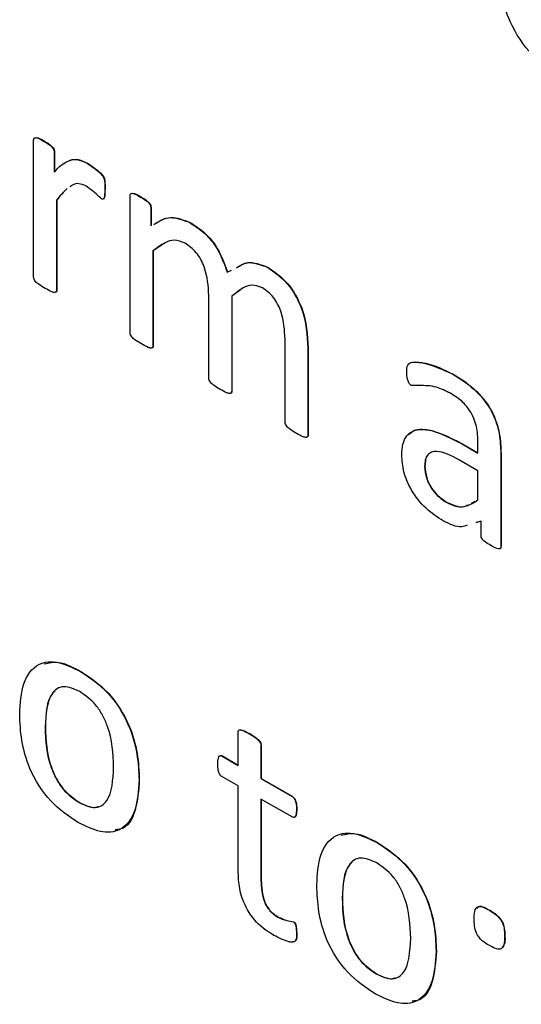
# Model space of a CAD drawing. Units: inches. Extents: x 4 to 234, y 4 to 150.
# Drawn here: x 57 to 57, y 48 to 48 of the extents above; entities that cross this region are included whole.
import ezdxf

# ---------------------------------------------------------------- set-up
doc = ezdxf.new("R2010")
doc.units = ezdxf.units.IN
doc.header["$MEASUREMENT"] = 0

msp = doc.modelspace()

# ---------------------------------------------------------------- linework, layer by layer
at = {"color": 7, "linetype": 'Continuous', "lineweight": 25, "ltscale": 14}
for p, q in [((56.97856, 47.83313), (56.97856, 47.86044)), ((56.98063, 47.86018), (56.98069, 47.86021)), ((56.98267, 47.85806), (56.98273, 47.8581)), ((56.98267, 47.85806), (56.98267, 47.85409)), ((56.98273, 47.8581), (56.98273, 47.85412)), ((56.98923, 47.8558), (56.98928, 47.85583)), ((56.99272, 47.85068), (56.99277, 47.85071)), ((56.98311, 47.84846), (56.98317, 47.84849)), ((56.98311, 47.84846), (56.98311, 47.8305)), ((56.98317, 47.84849), (56.98317, 47.83053)), ((56.99777, 47.82204), (56.99777, 47.84935)), ((56.99984, 47.84909), (56.9999, 47.84912)), ((57.00188, 47.84698), (57.00194, 47.84701)), ((57.00188, 47.84698), (57.00188, 47.84336)), ((57.00194, 47.84701), (57.00194, 47.8434)), ((57.00969, 47.84399), (57.00975, 47.84402)), ((57.00232, 47.83836), (57.00238, 47.83839)), ((57.00232, 47.83836), (57.00232, 47.8194)), ((57.00461, 47.83988), (57.00238, 47.83839)), ((57.00238, 47.83839), (57.00238, 47.81944)), ((57.01711, 47.83414), (57.01793, 47.83452)), ((57.02512, 47.83508), (57.02517, 47.83512)), ((56.98311, 47.8305), (56.98317, 47.83053)), ((57.0197, 47.83053), (57.01805, 47.82934)), ((57.01344, 47.81298), (57.01344, 47.82947)), ((57.01799, 47.82931), (57.01805, 47.82934)), ((57.01799, 47.82931), (57.01799, 47.81036)), ((57.01805, 47.82934), (57.01805, 47.81039)), ((57.02861, 47.80423), (57.02861, 47.82072)), ((57.00232, 47.8194), (57.00238, 47.81944)), ((57.03316, 47.81898), (57.03321, 47.81901)), ((57.03316, 47.81898), (57.03316, 47.80162)), ((57.03321, 47.81901), (57.03321, 47.80165)), ((57.06202, 47.81378), (57.06207, 47.81381)), ((57.01799, 47.81036), (57.01805, 47.81039)), ((57.03316, 47.80162), (57.03321, 47.80165)), ((57.06376, 47.79994), (57.06381, 47.79997)), ((57.06376, 47.79994), (57.06703, 47.79805)), ((57.06381, 47.79997), (57.06703, 47.79811)), ((57.06703, 47.79805), (57.06703, 47.80022)), ((57.07157, 47.79792), (57.07163, 47.79795)), ((57.07157, 47.79792), (57.07157, 47.77941)), ((57.07163, 47.79795), (57.07163, 47.77944)), ((57.05641, 47.79542), (57.05647, 47.79545)), ((57.06703, 47.79455), (57.06334, 47.79668)), ((57.06703, 47.78872), (57.06703, 47.79455)), ((57.06082, 47.7882), (57.06088, 47.78823)), ((57.06572, 47.78806), (57.0665, 47.78846)), ((57.06763, 47.78446), (57.06661, 47.78417)), ((57.06769, 47.7845), (57.06667, 47.7842)), ((57.06763, 47.78169), (57.06763, 47.78446)), ((57.07157, 47.77941), (57.07163, 47.77944)), ((56.9879, 47.75451), (56.98796, 47.75455)), ((56.98084, 47.74348), (56.98089, 47.74351)), ((57.01926, 47.73583), (57.01926, 47.74243)), ((57.02152, 47.74211), (57.02157, 47.74215)), ((57.02381, 47.73981), (57.02386, 47.73984)), ((57.02381, 47.73981), (57.02381, 47.7332)), ((57.02386, 47.73984), (57.02386, 47.73323)), ((57.01607, 47.73767), (57.01613, 47.7377)), ((57.01607, 47.73767), (57.01926, 47.73583)), ((57.01613, 47.7377), (57.01926, 47.73589)), ((56.99954, 47.73291), (56.9996, 47.73294)), ((57.01926, 47.73174), (57.01605, 47.73359)), ((57.02381, 47.7332), (57.02386, 47.73323)), ((57.02381, 47.7332), (57.03, 47.72963)), ((57.02386, 47.73323), (57.03005, 47.72966)), ((57.01926, 47.71549), (57.01926, 47.73174)), ((56.98762, 47.72841), (56.98768, 47.72844)), ((57.03, 47.72554), (57.02381, 47.72912)), ((57.02381, 47.72912), (57.02381, 47.7134)), ((57.02386, 47.72909), (57.02386, 47.71343)), ((57.03, 47.72963), (57.03005, 47.72966)), ((57.03088, 47.72706), (57.03094, 47.72709)), ((57.04704, 47.72037), (57.0471, 47.7204)), ((57.02381, 47.7134), (57.02386, 47.71343)), ((57.03998, 47.70934), (57.04004, 47.70937)), ((57.0693, 47.70694), (57.06936, 47.70697)), ((57.02719, 47.70557), (57.02724, 47.7056)), ((57.03027, 47.70465), (57.03032, 47.70468)), ((57.03088, 47.70248), (57.03094, 47.70251)), ((57.07233, 47.70164), (57.07239, 47.70167)), ((57.05868, 47.69877), (57.05874, 47.6988)), ((57.04677, 47.69426), (57.04682, 47.6943))]:
    msp.add_line(p, q, dxfattribs=at)
for points, knots in [([(57.08341, 47.87313), (57.0815, 47.87438), (57.07769, 47.87688), (57.07328, 47.88349), (57.07152, 47.88987), (57.07139, 47.89339), (57.07132, 47.89515)], [0, 0, 0, 0, 0.280396, 0.558409, 0.778783, 1, 1, 1, 1]), ([(56.97856, 47.86044), (56.97857, 47.86055), (56.97859, 47.86079), (56.9789, 47.86097), (56.9796, 47.86079), (56.98022, 47.86042), (56.98063, 47.86018)], [0, 0, 0, 0, 0.1252541, 0.2494275, 0.4986411, 1, 1, 1, 1]), ([(56.97891, 47.86093), (56.97909, 47.86091), (56.97965, 47.86087), (56.98027, 47.86048), (56.98069, 47.86021)], [0, 0, 0, 0, 0.320957, 1, 1, 1, 1]), ([(56.98063, 47.86018), (56.98104, 47.85995), (56.98165, 47.85962), (56.98234, 47.85896), (56.98264, 47.85844), (56.98266, 47.85819), (56.98267, 47.85806)], [0, 0, 0, 0, 0.501589, 0.750482, 0.87535, 1, 1, 1, 1]), ([(56.98069, 47.86021), (56.9811, 47.85999), (56.98171, 47.85965), (56.9824, 47.859), (56.98269, 47.85847), (56.98272, 47.85822), (56.98273, 47.8581)], [0, 0, 0, 0, 0.501589, 0.750482, 0.87535, 1, 1, 1, 1]), ([(56.98267, 47.85409), (56.98323, 47.85467), (56.98415, 47.85563), (56.98573, 47.85647), (56.98735, 47.8567), (56.9886, 47.8561), (56.98923, 47.8558)], [0, 0, 0, 0, 0.340468, 0.56075, 0.780343, 1, 1, 1, 1]), ([(56.98467, 47.85583), (56.98505, 47.85606), (56.98585, 47.85654), (56.98741, 47.85673), (56.98866, 47.85613), (56.98928, 47.85583)], [0, 0, 0, 0, 0.301216, 0.650558, 1, 1, 1, 1]), ([(56.98923, 47.8558), (56.99011, 47.85521), (56.99121, 47.85447), (56.99239, 47.85324), (56.99263, 47.85265), (56.99273, 47.85183), (56.99272, 47.85119), (56.99272, 47.85068)], [0, 0, 0, 0, 0.499739, 0.624237, 0.686511, 0.74919, 1, 1, 1, 1]), ([(56.98928, 47.85583), (56.99016, 47.85524), (56.99126, 47.85451), (56.99244, 47.85328), (56.99269, 47.85268), (56.99279, 47.85186), (56.99278, 47.85122), (56.99277, 47.85071)], [0, 0, 0, 0, 0.499739, 0.624237, 0.686511, 0.74919, 1, 1, 1, 1]), ([(56.98894, 47.8513), (56.98848, 47.85149), (56.98754, 47.85188), (56.98648, 47.85163), (56.98596, 47.85125), (56.98574, 47.8511)], [0, 0, 0, 0, 0.3703756, 0.7419153, 1, 1, 1, 1]), ([(56.98517, 47.85073), (56.9848, 47.85038), (56.98408, 47.84968), (56.98344, 47.84887), (56.98311, 47.84846)], [0, 0, 0, 0, 0.499937, 1, 1, 1, 1]), ([(56.98522, 47.85076), (56.98486, 47.85041), (56.98413, 47.84971), (56.98349, 47.8489), (56.98317, 47.84849)], [0, 0, 0, 0, 0.499937, 1, 1, 1, 1]), ([(56.99205, 47.84871), (56.99149, 47.84925), (56.99047, 47.85023), (56.98941, 47.85097), (56.98894, 47.8513)], [0, 0, 0, 0, 0.560103, 1, 1, 1, 1]), ([(56.99272, 47.85068), (56.99272, 47.85023), (56.99271, 47.84955), (56.99259, 47.84884), (56.99235, 47.84858), (56.99215, 47.84867), (56.99205, 47.84871)], [0, 0, 0, 0, 0.501431, 0.751176, 0.875868, 1, 1, 1, 1]), ([(56.99277, 47.85071), (56.99276, 47.85027), (56.99274, 47.84962), (56.99269, 47.8489), (56.99254, 47.84879), (56.99252, 47.84878)], [0, 0, 0, 0, 0.638386, 0.956345, 1, 1, 1, 1]), ([(56.99777, 47.84935), (56.99778, 47.84946), (56.99779, 47.8497), (56.9981, 47.84988), (56.99881, 47.8497), (56.99943, 47.84933), (56.99984, 47.84909)], [0, 0, 0, 0, 0.125238, 0.2494511, 0.4986568, 1, 1, 1, 1]), ([(56.99812, 47.84984), (56.9983, 47.84982), (56.99886, 47.84978), (56.99948, 47.84939), (56.9999, 47.84912)], [0, 0, 0, 0, 0.321013, 1, 1, 1, 1]), ([(56.99984, 47.84909), (57.00025, 47.84887), (57.00086, 47.84853), (57.00155, 47.84788), (57.00185, 47.84735), (57.00187, 47.8471), (57.00188, 47.84698)], [0, 0, 0, 0, 0.501589, 0.750482, 0.87535, 1, 1, 1, 1]), ([(56.9999, 47.84912), (57.0003, 47.8489), (57.00091, 47.84856), (57.00161, 47.84791), (57.0019, 47.84738), (57.00192, 47.84713), (57.00194, 47.84701)], [0, 0, 0, 0, 0.501589, 0.750482, 0.87535, 1, 1, 1, 1]), ([(57.00251, 47.84362), (57.00353, 47.84428), (57.00551, 47.84556), (57.00833, 47.8445), (57.00969, 47.84399)], [0, 0, 0, 0, 0.517982, 1, 1, 1, 1]), ([(57.00257, 47.84366), (57.00359, 47.84431), (57.00556, 47.84559), (57.00839, 47.84453), (57.00975, 47.84402)], [0, 0, 0, 0, 0.517982, 1, 1, 1, 1]), ([(57.00969, 47.84399), (57.01057, 47.84341), (57.01233, 47.84227), (57.01531, 47.83896), (57.01643, 47.83597), (57.01711, 47.83414)], [0, 0, 0, 0, 0.281203, 0.561975, 1, 1, 1, 1]), ([(57.00975, 47.84402), (57.01063, 47.84345), (57.01239, 47.8423), (57.01537, 47.83899), (57.01648, 47.836), (57.01716, 47.83418)], [0, 0, 0, 0, 0.281203, 0.561975, 1, 1, 1, 1]), ([(57.0087, 47.83989), (57.00796, 47.84017), (57.00646, 47.84072), (57.00436, 47.83988), (57.00309, 47.83893), (57.00232, 47.83836)], [0, 0, 0, 0, 0.278406, 0.558821, 1, 1, 1, 1]), ([(57.01344, 47.82947), (57.01333, 47.83135), (57.01318, 47.8337), (57.01187, 47.83666), (57.01065, 47.83851), (57.00948, 47.83934), (57.0087, 47.83989)], [0, 0, 0, 0, 0.499253, 0.625105, 0.75071, 1, 1, 1, 1]), ([(57.01898, 47.835), (57.01965, 47.83543), (57.0213, 47.8365), (57.0237, 47.83561), (57.02512, 47.83508)], [0, 0, 0, 0, 0.406223, 1, 1, 1, 1]), ([(57.01904, 47.83503), (57.01971, 47.83547), (57.02136, 47.83653), (57.02375, 47.83564), (57.02517, 47.83512)], [0, 0, 0, 0, 0.406223, 1, 1, 1, 1]), ([(57.02512, 47.83508), (57.02649, 47.83413), (57.02923, 47.83224), (57.0328, 47.82577), (57.03302, 47.82156), (57.03316, 47.81898)], [0, 0, 0, 0, 0.28013, 0.559389, 1, 1, 1, 1]), ([(57.02517, 47.83512), (57.02654, 47.83417), (57.02928, 47.83227), (57.03286, 47.8258), (57.03308, 47.82159), (57.03321, 47.81901)], [0, 0, 0, 0, 0.28013, 0.559389, 1, 1, 1, 1]), ([(56.98082, 47.83088), (56.98038, 47.83115), (56.97972, 47.83154), (56.97896, 47.83216), (56.9786, 47.83272), (56.97858, 47.83299), (56.97856, 47.83313)], [0, 0, 0, 0, 0.500996, 0.750963, 0.875304, 1, 1, 1, 1]), ([(56.98311, 47.8305), (56.98311, 47.83044), (56.98311, 47.83031), (56.98301, 47.83013), (56.9827, 47.83001), (56.98193, 47.83026), (56.98127, 47.83063), (56.98082, 47.83088)], [0, 0, 0, 0, 0.062847, 0.12518, 0.249842, 0.499569, 1, 1, 1, 1]), ([(56.98317, 47.83053), (56.98317, 47.83047), (56.98317, 47.83034), (56.98308, 47.83017), (56.98295, 47.83013), (56.98287, 47.83011)], [0, 0, 0, 0, 0.265771, 0.5293682, 1, 1, 1, 1]), ([(57.0241, 47.831), (57.02337, 47.83126), (57.02192, 47.83178), (57.01993, 47.83085), (57.01873, 47.82989), (57.01799, 47.82931)], [0, 0, 0, 0, 0.278197, 0.558696, 1, 1, 1, 1]), ([(57.02861, 47.82072), (57.02852, 47.82255), (57.02841, 47.82485), (57.02718, 47.82778), (57.02601, 47.82962), (57.02486, 47.83045), (57.0241, 47.831)], [0, 0, 0, 0, 0.4996921, 0.6254724, 0.7510603, 1, 1, 1, 1]), ([(57.00003, 47.8198), (56.99959, 47.82006), (56.99893, 47.82046), (56.99817, 47.82108), (56.99781, 47.82163), (56.99778, 47.8219), (56.99777, 47.82204)], [0, 0, 0, 0, 0.500996, 0.750963, 0.875304, 1, 1, 1, 1]), ([(57.00232, 47.8194), (57.00232, 47.81934), (57.00232, 47.81921), (57.00222, 47.81904), (57.00191, 47.81893), (57.00113, 47.81917), (57.00047, 47.81955), (57.00003, 47.8198)], [0, 0, 0, 0, 0.062794, 0.125191, 0.249837, 0.499578, 1, 1, 1, 1]), ([(57.00238, 47.81944), (57.00238, 47.81937), (57.00237, 47.81925), (57.00228, 47.81907), (57.00216, 47.81904), (57.00208, 47.81903)], [0, 0, 0, 0, 0.268344, 0.534991, 1, 1, 1, 1]), ([(57.05287, 47.81414), (57.05287, 47.8147), (57.05286, 47.81581), (57.0544, 47.81636), (57.05741, 47.81589), (57.06017, 47.81462), (57.06202, 47.81378)], [0, 0, 0, 0, 0.124884, 0.248609, 0.499263, 1, 1, 1, 1]), ([(57.05409, 47.81618), (57.05492, 47.81616), (57.05743, 47.81607), (57.06022, 47.81472), (57.06207, 47.81381)], [0, 0, 0, 0, 0.3327404, 1, 1, 1, 1]), ([(57.0157, 47.81075), (57.01526, 47.81101), (57.01461, 47.81141), (57.01385, 47.81202), (57.01348, 47.81257), (57.01346, 47.81285), (57.01344, 47.81298)], [0, 0, 0, 0, 0.501, 0.751071, 0.87553, 1, 1, 1, 1]), ([(57.05375, 47.81155), (57.05365, 47.81162), (57.05347, 47.81175), (57.05317, 47.8122), (57.05288, 47.81305), (57.05287, 47.8137), (57.05287, 47.81414)], [0, 0, 0, 0, 0.125349, 0.250101, 0.499204, 1, 1, 1, 1]), ([(57.06202, 47.81378), (57.06343, 47.8129), (57.06624, 47.81114), (57.06992, 47.8067), (57.07143, 47.80184), (57.07152, 47.79923), (57.07157, 47.79792)], [0, 0, 0, 0, 0.281218, 0.559254, 0.778866, 1, 1, 1, 1]), ([(57.06207, 47.81381), (57.06349, 47.81293), (57.0663, 47.81117), (57.06997, 47.80674), (57.07148, 47.80187), (57.07158, 47.79926), (57.07163, 47.79795)], [0, 0, 0, 0, 0.281218, 0.559254, 0.778866, 1, 1, 1, 1]), ([(57.01799, 47.81036), (57.01798, 47.81024), (57.01795, 47.80999), (57.01756, 47.8099), (57.01681, 47.81013), (57.01615, 47.8105), (57.0157, 47.81075)], [0, 0, 0, 0, 0.123786, 0.248781, 0.498802, 1, 1, 1, 1]), ([(57.06154, 47.80997), (57.0606, 47.81044), (57.05905, 47.81121), (57.05701, 47.81152), (57.05539, 47.81149), (57.0543, 47.81153), (57.05375, 47.81155)], [0, 0, 0, 0, 0.339882, 0.560427, 0.78101, 1, 1, 1, 1]), ([(57.01805, 47.81039), (57.01803, 47.81027), (57.01801, 47.81004), (57.01783, 47.81001), (57.01776, 47.80999)], [0, 0, 0, 0, 0.547269, 1, 1, 1, 1]), ([(57.06703, 47.80022), (57.06699, 47.80123), (57.06694, 47.80323), (57.06564, 47.8065), (57.06355, 47.80872), (57.06221, 47.80955), (57.06154, 47.80997)], [0, 0, 0, 0, 0.281445, 0.558775, 0.77877, 1, 1, 1, 1]), ([(57.03091, 47.80197), (57.03046, 47.80224), (57.0298, 47.80263), (57.02904, 47.80327), (57.02866, 47.80381), (57.02862, 47.80409), (57.02861, 47.80423)], [0, 0, 0, 0, 0.500881, 0.750734, 0.87548, 1, 1, 1, 1]), ([(57.05186, 47.79766), (57.0519, 47.79842), (57.05198, 47.79993), (57.0528, 47.80163), (57.05414, 47.80262), (57.05759, 47.80312), (57.06102, 47.80135), (57.06376, 47.79994)], [0, 0, 0, 0, 0.12541, 0.250611, 0.375909, 0.501355, 1, 1, 1, 1]), ([(57.0532, 47.80174), (57.05353, 47.80204), (57.05428, 47.80271), (57.05768, 47.8031), (57.06109, 47.80136), (57.06381, 47.79997)], [0, 0, 0, 0, 0.138925, 0.312007, 1, 1, 1, 1]), ([(57.03316, 47.80162), (57.03314, 47.8015), (57.03312, 47.80126), (57.03276, 47.80113), (57.032, 47.80135), (57.03135, 47.80172), (57.03091, 47.80197)], [0, 0, 0, 0, 0.1240974, 0.2489844, 0.4987777, 1, 1, 1, 1]), ([(57.03321, 47.80165), (57.0332, 47.80153), (57.03318, 47.80129), (57.033, 47.80124), (57.03291, 47.80122)], [0, 0, 0, 0, 0.51786, 1, 1, 1, 1]), ([(57.06011, 47.78453), (57.05894, 47.78529), (57.05663, 47.78681), (57.05373, 47.79042), (57.05208, 47.79438), (57.05193, 47.79657), (57.05186, 47.79766)], [0, 0, 0, 0, 0.280662, 0.559713, 0.779637, 1, 1, 1, 1]), ([(57.06334, 47.79668), (57.06174, 47.79752), (57.05975, 47.79857), (57.05774, 47.7983), (57.05694, 47.79774), (57.05648, 47.79673), (57.05643, 47.79586), (57.05641, 47.79542)], [0, 0, 0, 0, 0.498797, 0.624264, 0.749482, 0.874615, 1, 1, 1, 1]), ([(57.05718, 47.79779), (57.05714, 47.79776), (57.05683, 47.79755), (57.05655, 47.79674), (57.05649, 47.79588), (57.05647, 47.79545)], [0, 0, 0, 0, 0.076996, 0.538033, 1, 1, 1, 1]), ([(57.05641, 47.79542), (57.05647, 47.79465), (57.05659, 47.79311), (57.05781, 47.79078), (57.05933, 47.78916), (57.06033, 47.78852), (57.06082, 47.7882)], [0, 0, 0, 0, 0.279809, 0.558608, 0.779061, 1, 1, 1, 1]), ([(57.05647, 47.79545), (57.05653, 47.79468), (57.05665, 47.79314), (57.05787, 47.79081), (57.05939, 47.78919), (57.06038, 47.78855), (57.06088, 47.78823)], [0, 0, 0, 0, 0.279809, 0.558608, 0.779061, 1, 1, 1, 1]), ([(57.06082, 47.7882), (57.06152, 47.78788), (57.0629, 47.78723), (57.06506, 47.78747), (57.06628, 47.78825), (57.06703, 47.78872)], [0, 0, 0, 0, 0.279688, 0.55951, 1, 1, 1, 1]), ([(57.06088, 47.78823), (57.06157, 47.78792), (57.06294, 47.78729), (57.06436, 47.78734), (57.06497, 47.78768), (57.0651, 47.78775)], [0, 0, 0, 0, 0.443591, 0.887394, 1, 1, 1, 1]), ([(57.0649, 47.78368), (57.06454, 47.78354), (57.0632, 47.78302), (57.06141, 47.78389), (57.06011, 47.78453)], [0, 0, 0, 0, 0.269195, 1, 1, 1, 1]), ([(57.06961, 47.77963), (57.06922, 47.77987), (57.06863, 47.78022), (57.06793, 47.78081), (57.06766, 47.78133), (57.06764, 47.78157), (57.06763, 47.78169)], [0, 0, 0, 0, 0.500432, 0.750461, 0.8749, 1, 1, 1, 1]), ([(57.07157, 47.77941), (57.07157, 47.7793), (57.07155, 47.77908), (57.07125, 47.77892), (57.07058, 47.77909), (57.07, 47.77941), (57.06961, 47.77963)], [0, 0, 0, 0, 0.125023, 0.250056, 0.499805, 1, 1, 1, 1]), ([(57.07163, 47.77944), (57.07162, 47.77933), (57.0716, 47.77912), (57.07146, 47.779), (57.07135, 47.77901), (57.07135, 47.77901)], [0, 0, 0, 0, 0.4766308, 0.9532976, 1, 1, 1, 1]), ([(56.97578, 47.74607), (56.97591, 47.7482), (56.97617, 47.75247), (56.97902, 47.75632), (56.98339, 47.75676), (56.98639, 47.75526), (56.9879, 47.75451)], [0, 0, 0, 0, 0.280671, 0.5596159, 0.7794636, 1, 1, 1, 1]), ([(56.98066, 47.75607), (56.98158, 47.75628), (56.98376, 47.75677), (56.98642, 47.75536), (56.98796, 47.75455)], [0, 0, 0, 0, 0.425052, 1, 1, 1, 1]), ([(56.9879, 47.75451), (56.98977, 47.75327), (56.99349, 47.7508), (56.99762, 47.74425), (56.99932, 47.73806), (56.99947, 47.73463), (56.99954, 47.73291)], [0, 0, 0, 0, 0.280176, 0.558192, 0.778755, 1, 1, 1, 1]), ([(56.98796, 47.75455), (56.98982, 47.7533), (56.99355, 47.75083), (56.99768, 47.74428), (56.99938, 47.7381), (56.99952, 47.73466), (56.9996, 47.73294)], [0, 0, 0, 0, 0.280176, 0.558192, 0.778755, 1, 1, 1, 1]), ([(56.98773, 47.75053), (56.98661, 47.75103), (56.98492, 47.75179), (56.98316, 47.75117), (56.98119, 47.74918), (56.981, 47.74601), (56.98084, 47.74348)], [0, 0, 0, 0, 0.249414, 0.375124, 0.500964, 1, 1, 1, 1]), ([(56.98283, 47.75069), (56.98264, 47.75051), (56.9811, 47.74911), (56.98099, 47.74613), (56.98089, 47.74351)], [0, 0, 0, 0, 0.123664, 1, 1, 1, 1]), ([(56.99449, 47.73547), (56.99437, 47.73818), (56.99422, 47.74157), (56.99233, 47.74588), (56.99055, 47.74855), (56.98885, 47.74974), (56.98773, 47.75053)], [0, 0, 0, 0, 0.49946, 0.625178, 0.750805, 1, 1, 1, 1]), ([(56.9874, 47.72445), (56.98553, 47.72569), (56.98181, 47.72817), (56.97766, 47.73472), (56.976, 47.74091), (56.97586, 47.74435), (56.97578, 47.74607)], [0, 0, 0, 0, 0.28017, 0.558189, 0.778721, 1, 1, 1, 1]), ([(56.98084, 47.74348), (56.98095, 47.74076), (56.98108, 47.73737), (56.98303, 47.73307), (56.98479, 47.73038), (56.98649, 47.72919), (56.98762, 47.72841)], [0, 0, 0, 0, 0.499416, 0.625055, 0.750685, 1, 1, 1, 1]), ([(56.98089, 47.74351), (56.981, 47.7408), (56.98114, 47.7374), (56.98308, 47.7331), (56.98484, 47.73041), (56.98655, 47.72923), (56.98768, 47.72844)], [0, 0, 0, 0, 0.499416, 0.625055, 0.750685, 1, 1, 1, 1]), ([(57.01926, 47.74243), (57.01927, 47.74255), (57.0193, 47.74279), (57.01964, 47.74296), (57.02041, 47.74273), (57.02107, 47.74236), (57.02152, 47.74211)], [0, 0, 0, 0, 0.124424, 0.248707, 0.498842, 1, 1, 1, 1]), ([(57.01965, 47.74292), (57.01985, 47.74289), (57.02046, 47.74281), (57.02112, 47.74241), (57.02157, 47.74215)], [0, 0, 0, 0, 0.322549, 1, 1, 1, 1]), ([(57.02152, 47.74211), (57.02196, 47.74185), (57.02263, 47.74146), (57.0234, 47.74079), (57.02374, 47.74023), (57.02379, 47.73995), (57.02381, 47.73981)], [0, 0, 0, 0, 0.501488, 0.751659, 0.876271, 1, 1, 1, 1]), ([(57.02157, 47.74215), (57.02202, 47.74188), (57.02268, 47.74149), (57.02345, 47.74082), (57.0238, 47.74026), (57.02384, 47.73998), (57.02386, 47.73984)], [0, 0, 0, 0, 0.501488, 0.751659, 0.876271, 1, 1, 1, 1]), ([(57.01521, 47.7361), (57.01523, 47.73652), (57.01525, 47.73713), (57.01548, 47.73773), (57.0158, 47.73779), (57.01598, 47.73771), (57.01607, 47.73767)], [0, 0, 0, 0, 0.500578, 0.749794, 0.875029, 1, 1, 1, 1]), ([(57.01605, 47.73359), (57.01596, 47.73366), (57.01578, 47.7338), (57.01549, 47.73422), (57.01523, 47.73506), (57.01522, 47.73569), (57.01521, 47.7361)], [0, 0, 0, 0, 0.1266, 0.249453, 0.500618, 1, 1, 1, 1]), ([(57.01576, 47.73778), (57.01579, 47.73779), (57.0159, 47.73782), (57.01603, 47.73775), (57.01613, 47.7377)], [0, 0, 0, 0, 0.309765, 1, 1, 1, 1]), ([(56.98762, 47.72841), (56.98874, 47.72791), (56.99043, 47.72716), (56.9922, 47.72776), (56.99417, 47.72973), (56.99435, 47.73292), (56.99449, 47.73547)], [0, 0, 0, 0, 0.249451, 0.375186, 0.500976, 1, 1, 1, 1]), ([(56.99954, 47.73291), (56.99941, 47.73077), (56.99914, 47.72652), (56.99628, 47.72267), (56.99192, 47.72221), (56.98891, 47.7237), (56.9874, 47.72445)], [0, 0, 0, 0, 0.280653, 0.559588, 0.779479, 1, 1, 1, 1]), ([(56.9996, 47.73294), (56.99944, 47.73086), (56.99914, 47.72671), (56.99712, 47.7231), (56.99512, 47.723), (56.99479, 47.72299)], [0, 0, 0, 0, 0.456979, 0.91116, 1, 1, 1, 1]), ([(56.98768, 47.72844), (56.98883, 47.72788), (56.99023, 47.72719), (56.99128, 47.72758), (56.99147, 47.72766)], [0, 0, 0, 0, 0.815827, 1, 1, 1, 1]), ([(57.03, 47.72963), (57.03009, 47.72956), (57.03028, 47.72944), (57.03052, 47.72912), (57.03067, 47.72875), (57.03088, 47.72804), (57.03088, 47.72749), (57.03088, 47.72706)], [0, 0, 0, 0, 0.124732, 0.250021, 0.374989, 0.50014, 1, 1, 1, 1]), ([(57.03005, 47.72966), (57.03015, 47.7296), (57.03033, 47.72947), (57.03058, 47.72915), (57.03073, 47.72879), (57.03093, 47.72807), (57.03093, 47.72752), (57.03094, 47.72709)], [0, 0, 0, 0, 0.124732, 0.250021, 0.374989, 0.50014, 1, 1, 1, 1]), ([(57.03088, 47.72706), (57.03087, 47.72664), (57.03086, 47.72602), (57.03058, 47.72549), (57.03027, 47.72543), (57.03009, 47.7255), (57.03, 47.72554)], [0, 0, 0, 0, 0.4993518, 0.7506783, 0.8730409, 1, 1, 1, 1]), ([(57.03094, 47.72709), (57.03093, 47.72668), (57.03091, 47.72607), (57.03066, 47.72553), (57.03046, 47.72551), (57.03041, 47.7255)], [0, 0, 0, 0, 0.606996, 0.912501, 1, 1, 1, 1]), ([(57.03493, 47.71193), (57.03505, 47.71406), (57.03531, 47.71832), (57.03816, 47.72218), (57.04253, 47.72262), (57.04554, 47.72112), (57.04704, 47.72037)], [0, 0, 0, 0, 0.28067, 0.559618, 0.779464, 1, 1, 1, 1]), ([(57.0398, 47.72193), (57.04073, 47.72214), (57.0429, 47.72263), (57.04557, 47.72122), (57.0471, 47.7204)], [0, 0, 0, 0, 0.425052, 1, 1, 1, 1]), ([(57.04704, 47.72037), (57.04891, 47.71913), (57.05263, 47.71666), (57.05677, 47.71011), (57.05846, 47.70392), (57.05861, 47.70049), (57.05868, 47.69877)], [0, 0, 0, 0, 0.280169, 0.558191, 0.778755, 1, 1, 1, 1]), ([(57.0471, 47.7204), (57.04897, 47.71916), (57.05269, 47.71669), (57.05682, 47.71014), (57.05852, 47.70395), (57.05867, 47.70052), (57.05874, 47.6988)], [0, 0, 0, 0, 0.280169, 0.558191, 0.778755, 1, 1, 1, 1]), ([(57.04687, 47.71639), (57.04575, 47.71689), (57.04406, 47.71764), (57.0423, 47.71703), (57.04033, 47.71504), (57.04014, 47.71187), (57.03998, 47.70934)], [0, 0, 0, 0, 0.249413, 0.375123, 0.500963, 1, 1, 1, 1]), ([(57.04198, 47.71654), (57.04179, 47.71637), (57.04024, 47.71497), (57.04013, 47.71198), (57.04004, 47.70937)], [0, 0, 0, 0, 0.123664, 1, 1, 1, 1]), ([(57.05363, 47.70133), (57.05351, 47.70404), (57.05336, 47.70742), (57.05147, 47.71173), (57.04969, 47.7144), (57.048, 47.7156), (57.04687, 47.71639)], [0, 0, 0, 0, 0.499461, 0.625179, 0.750816, 1, 1, 1, 1]), ([(57.02638, 47.70195), (57.0252, 47.7027), (57.02284, 47.70418), (57.01943, 47.70961), (57.01932, 47.71326), (57.01926, 47.71549)], [0, 0, 0, 0, 0.281656, 0.559544, 1, 1, 1, 1]), ([(57.02381, 47.7134), (57.02384, 47.71201), (57.02389, 47.71026), (57.02476, 47.70798), (57.0257, 47.70657), (57.02659, 47.70597), (57.02719, 47.70557)], [0, 0, 0, 0, 0.499741, 0.625358, 0.750648, 1, 1, 1, 1]), ([(57.02386, 47.71343), (57.0239, 47.71204), (57.02395, 47.71029), (57.02482, 47.70801), (57.02576, 47.7066), (57.02665, 47.706), (57.02724, 47.7056)], [0, 0, 0, 0, 0.499741, 0.625358, 0.750648, 1, 1, 1, 1]), ([(57.04654, 47.69031), (57.04468, 47.69155), (57.04095, 47.69403), (57.0368, 47.70058), (57.03514, 47.70677), (57.035, 47.71021), (57.03493, 47.71193)], [0, 0, 0, 0, 0.28017, 0.558189, 0.77872, 1, 1, 1, 1]), ([(57.03998, 47.70934), (57.04009, 47.70662), (57.04022, 47.70322), (57.04217, 47.69892), (57.04393, 47.69623), (57.04563, 47.69505), (57.04677, 47.69426)], [0, 0, 0, 0, 0.499419, 0.625065, 0.750696, 1, 1, 1, 1]), ([(57.04004, 47.70937), (57.04014, 47.70665), (57.04028, 47.70326), (57.04223, 47.69896), (57.04398, 47.69627), (57.04569, 47.69508), (57.04682, 47.6943)], [0, 0, 0, 0, 0.499419, 0.625065, 0.750696, 1, 1, 1, 1]), ([(57.06627, 47.70514), (57.06626, 47.7057), (57.06625, 47.70679), (57.06694, 47.7079), (57.06818, 47.70755), (57.06893, 47.70714), (57.0693, 47.70694)], [0, 0, 0, 0, 0.2819341, 0.5579499, 0.7783157, 1, 1, 1, 1]), ([(57.06683, 47.70728), (57.06693, 47.70746), (57.06719, 47.70795), (57.06826, 47.70756), (57.06899, 47.70717), (57.06936, 47.70697)], [0, 0, 0, 0, 0.223678, 0.610681, 1, 1, 1, 1]), ([(57.0693, 47.70694), (57.06978, 47.70666), (57.07072, 47.7061), (57.07201, 47.70456), (57.07231, 47.70294), (57.07232, 47.70208), (57.07233, 47.70164)], [0, 0, 0, 0, 0.281707, 0.558294, 0.778492, 1, 1, 1, 1]), ([(57.06936, 47.70697), (57.06983, 47.70669), (57.07078, 47.70613), (57.07207, 47.70459), (57.07236, 47.70297), (57.07238, 47.70211), (57.07239, 47.70167)], [0, 0, 0, 0, 0.281707, 0.558294, 0.778492, 1, 1, 1, 1]), ([(57.02719, 47.70557), (57.02778, 47.70532), (57.02883, 47.70487), (57.02983, 47.70472), (57.03027, 47.70465)], [0, 0, 0, 0, 0.559771, 1, 1, 1, 1]), ([(57.02724, 47.7056), (57.02783, 47.70535), (57.02889, 47.7049), (57.02988, 47.70475), (57.03032, 47.70468)], [0, 0, 0, 0, 0.559771, 1, 1, 1, 1]), ([(57.03027, 47.70465), (57.03034, 47.70459), (57.03046, 47.70451), (57.03059, 47.70433), (57.03072, 47.70403), (57.03085, 47.70338), (57.03087, 47.70284), (57.03088, 47.70248)], [0, 0, 0, 0, 0.123999, 0.187078, 0.249261, 0.499534, 1, 1, 1, 1]), ([(57.03032, 47.70468), (57.0304, 47.70462), (57.03052, 47.70454), (57.03064, 47.70436), (57.03078, 47.70406), (57.0309, 47.70341), (57.03092, 47.70287), (57.03094, 47.70251)], [0, 0, 0, 0, 0.123999, 0.187078, 0.249261, 0.499534, 1, 1, 1, 1]), ([(57.0693, 47.69994), (57.06883, 47.70021), (57.0679, 47.70074), (57.06662, 47.70225), (57.06629, 47.70386), (57.06627, 47.70471), (57.06627, 47.70514)], [0, 0, 0, 0, 0.2819186, 0.5580769, 0.7782991, 1, 1, 1, 1]), ([(57.03088, 47.70248), (57.0309, 47.70184), (57.03092, 47.7009), (57.03012, 47.70053), (57.02867, 47.70081), (57.0274, 47.70144), (57.02638, 47.70195)], [0, 0, 0, 0, 0.249654, 0.373238, 0.498744, 1, 1, 1, 1]), ([(57.03094, 47.70251), (57.03096, 47.70186), (57.03099, 47.7009), (57.03038, 47.7007), (57.03018, 47.70064)], [0, 0, 0, 0, 0.675493, 1, 1, 1, 1]), ([(57.04677, 47.69426), (57.04789, 47.69377), (57.04957, 47.69302), (57.05134, 47.69362), (57.05332, 47.69559), (57.05349, 47.69878), (57.05363, 47.70133)], [0, 0, 0, 0, 0.24946, 0.375194, 0.500982, 1, 1, 1, 1]), ([(57.07233, 47.70164), (57.07233, 47.7011), (57.07233, 47.70002), (57.07162, 47.69899), (57.0704, 47.69933), (57.06967, 47.69973), (57.0693, 47.69994)], [0, 0, 0, 0, 0.281945, 0.557678, 0.77815, 1, 1, 1, 1]), ([(57.07239, 47.70167), (57.07242, 47.70109), (57.07246, 47.70022), (57.07203, 47.69981), (57.07189, 47.69968)], [0, 0, 0, 0, 0.673735, 1, 1, 1, 1]), ([(57.05868, 47.69877), (57.05855, 47.69663), (57.05829, 47.69237), (57.05543, 47.68853), (57.05106, 47.68807), (57.04805, 47.68956), (57.04654, 47.69031)], [0, 0, 0, 0, 0.280653, 0.559588, 0.779479, 1, 1, 1, 1]), ([(57.05874, 47.6988), (57.05859, 47.69672), (57.05828, 47.69256), (57.05626, 47.68896), (57.05426, 47.68886), (57.05393, 47.68884)], [0, 0, 0, 0, 0.456974, 0.91115, 1, 1, 1, 1]), ([(57.04682, 47.6943), (57.04797, 47.69373), (57.04938, 47.69304), (57.05042, 47.69344), (57.05061, 47.69351)], [0, 0, 0, 0, 0.81586, 1, 1, 1, 1])]:
    msp.add_open_spline(points, degree=3, knots=knots, dxfattribs=at)

doc.saveas('drawing.dxf')
